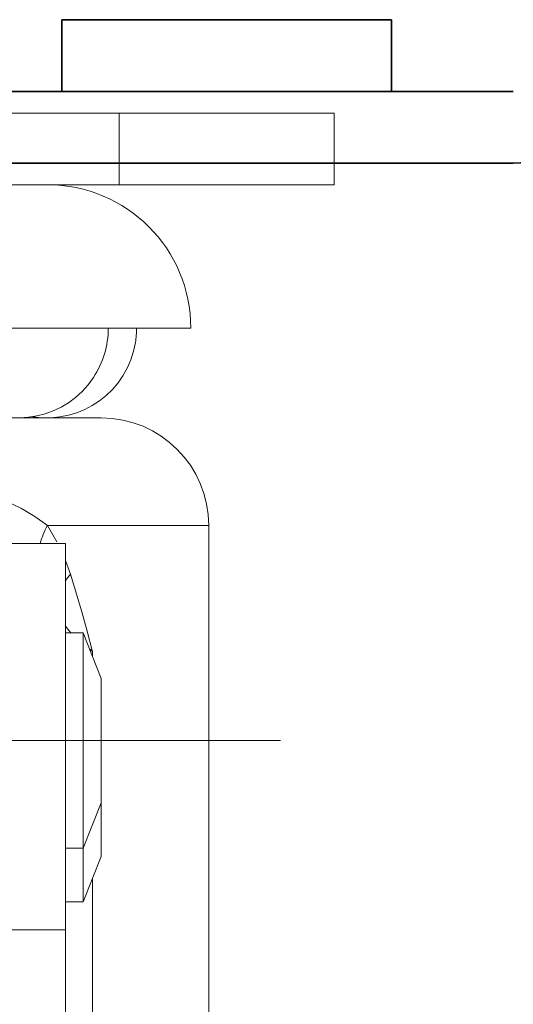
# Model space of a CAD drawing. Extents: x 114 to 261, y -270 to -65.
# Drawn here: x 154 to 155, y -251 to -249 of the extents above; entities that cross this region are included whole.
import ezdxf

# ---------------------------------------------------------------- set-up
doc = ezdxf.new("R2010")
doc.units = 0
doc.header["$MEASUREMENT"] = 0
for name, pattern in [('AI-Linetype-20', [1.161554, 0.774369, -0.129062, 0.129062, -0.129062]), ('AI-Linetype-33', [1.161554, 0.774369, -0.129062, 0.129062, -0.129062]), ('AI-Linetype-34', [1.161554, 0.774369, -0.129062, 0.129062, -0.129062])]:
    doc.linetypes.add(name, pattern=pattern)
doc.layers.add('Layer 1', color=7, linetype='Continuous')

# ---------------------------------------------------------------- blocks, each defined once
blk = doc.blocks.new('block 591')
at = {"layer": 'Layer 1', "color": 7, "lineweight": 35, "true_color": 0xffffff}
blk.add_lwpolyline([(155.3264, -249.6078), (155.3264, -249.6078)], dxfattribs=at)
blk = doc.blocks.new('block 599')
at = {"layer": 'Layer 1', "color": 7, "lineweight": 35, "true_color": 0xffffff}
blk.add_open_spline([(155.3264, -249.7369), (155.3978, -249.7369), (155.4556, -249.679), (155.4556, -249.6077)], degree=3, dxfattribs=at)
blk = doc.blocks.new('block 602')
at = {"layer": 'Layer 1', "color": 7, "lineweight": 35, "true_color": 0xffffff}
blk.add_lwpolyline([(154.3908, -249.7369), (155.3264, -249.7369)], dxfattribs=at)
blk = doc.blocks.new('block 603')
at = {"layer": 'Layer 1', "color": 7, "lineweight": 35, "true_color": 0xffffff}
blk.add_lwpolyline([(154.3908, -249.6078), (155.3264, -249.6078)], dxfattribs=at)
blk = doc.blocks.new('block 620')
at = {"layer": 'Layer 1', "color": 7, "lineweight": 35, "true_color": 0xffffff}
blk.add_lwpolyline([(155.1071, -249.4787), (154.5134, -249.4787)], dxfattribs=at)
blk = doc.blocks.new('block 622')
at = {"layer": 'Layer 1', "color": 7, "lineweight": 35, "true_color": 0xffffff}
blk.add_lwpolyline([(155.1071, -249.6078), (155.1071, -249.4787)], dxfattribs=at)
blk = doc.blocks.new('block 623')
at = {"layer": 'Layer 1', "color": 7, "lineweight": 35, "true_color": 0xffffff}
blk.add_lwpolyline([(154.5134, -249.4787), (154.5134, -249.6078)], dxfattribs=at)
blk = doc.blocks.new('block 1372')
at = {"layer": 'Layer 1', "color": 7, "lineweight": 18, "true_color": 0xffffff}
blk.add_lwpolyline([(154.5199, -251.0663), (154.5522, -251.0663)], dxfattribs=at)
blk = doc.blocks.new('block 1373')
at = {"layer": 'Layer 1', "color": 7, "lineweight": 18, "true_color": 0xffffff}
blk.add_lwpolyline([(154.5522, -251.0663), (154.5844, -250.9845)], dxfattribs=at)
blk = doc.blocks.new('block 1378')
at = {"layer": 'Layer 1', "color": 7, "lineweight": 18, "true_color": 0xffffff}
blk.add_lwpolyline([(154.5522, -251.0663), (154.5522, -250.9695)], dxfattribs=at)
blk = doc.blocks.new('block 1379')
at = {"layer": 'Layer 1', "color": 7, "lineweight": 18, "true_color": 0xffffff}
blk.add_lwpolyline([(154.5844, -250.9845), (154.5844, -250.8877)], dxfattribs=at)
blk = doc.blocks.new('block 1383')
at = {"layer": 'Layer 1', "color": 7, "lineweight": 18, "true_color": 0xffffff}
blk.add_lwpolyline([(154.5199, -250.9695), (154.5522, -250.9695)], dxfattribs=at)
blk = doc.blocks.new('block 1384')
at = {"layer": 'Layer 1', "color": 7, "lineweight": 18, "true_color": 0xffffff}
blk.add_lwpolyline([(154.5522, -250.5823), (154.5199, -250.5823)], dxfattribs=at)
blk = doc.blocks.new('block 1385')
at = {"layer": 'Layer 1', "color": 7, "lineweight": 18, "true_color": 0xffffff}
blk.add_lwpolyline([(154.5522, -250.9695), (154.5844, -250.8877)], dxfattribs=at)
blk = doc.blocks.new('block 1386')
at = {"layer": 'Layer 1', "color": 7, "lineweight": 18, "true_color": 0xffffff}
blk.add_lwpolyline([(154.5844, -250.6642), (154.5522, -250.5823)], dxfattribs=at)
blk = doc.blocks.new('block 1393')
at = {"layer": 'Layer 1', "color": 7, "lineweight": 18, "true_color": 0xffffff}
blk.add_lwpolyline([(154.5522, -250.9695), (154.5522, -250.5823)], dxfattribs=at)
blk = doc.blocks.new('block 1394')
at = {"layer": 'Layer 1', "color": 7, "lineweight": 18, "true_color": 0xffffff}
blk.add_lwpolyline([(154.5844, -250.8877), (154.5844, -250.6642)], dxfattribs=at)
blk = doc.blocks.new('block 1504')
at = {"layer": 'Layer 1', "color": 7, "lineweight": 18, "true_color": 0xffffff}
blk.add_lwpolyline([(154.5199, -250.421), (154.407, -250.421)], dxfattribs=at)
blk = doc.blocks.new('block 1506')
at = {"layer": 'Layer 1', "color": 7, "lineweight": 18, "true_color": 0xffffff}
blk.add_open_spline([(154.778, -250.3888), (154.778, -250.2818), (154.6913, -250.1952), (154.5844, -250.1952)], degree=3, dxfattribs=at)
blk = doc.blocks.new('block 1509')
at = {"layer": 'Layer 1', "color": 7, "lineweight": 18, "true_color": 0xffffff}
blk.add_lwpolyline([(154.778, -251.7805), (154.778, -250.3888)], dxfattribs=at)
blk = doc.blocks.new('block 1510')
at = {"layer": 'Layer 1', "color": 7, "lineweight": 18, "true_color": 0xffffff}
blk.add_lwpolyline([(154.5199, -250.421), (154.5199, -251.1163)], dxfattribs=at)
blk = doc.blocks.new('block 1515')
at = {"layer": 'Layer 1', "color": 7, "lineweight": 18, "true_color": 0xffffff}
blk.add_lwpolyline([(154.5199, -251.2846), (154.5199, -251.1163)], dxfattribs=at)
blk = doc.blocks.new('block 1535')
at = {"layer": 'Layer 1', "color": 7, "lineweight": 18, "true_color": 0xffffff}
blk.add_lwpolyline([(152.1968, -250.1952), (154.5844, -250.1952)], dxfattribs=at)
blk = doc.blocks.new('block 1538')
at = {"layer": 'Layer 1', "color": 7, "lineweight": 18, "true_color": 0xffffff}
blk.add_lwpolyline([(154.3908, -251.1163), (154.5199, -251.1163)], dxfattribs=at)
blk = doc.blocks.new('block 1546')
at = {"layer": 'Layer 1', "color": 7, "lineweight": 18, "true_color": 0xffffff}
blk.add_lwpolyline([(154.778, -250.3888), (154.4877, -250.3888)], dxfattribs=at)
blk = doc.blocks.new('block 1549')
at = {"layer": 'Layer 1', "color": 7, "lineweight": 18, "true_color": 0xffffff}
blk.add_lwpolyline([(154.4075, -250.3422), (154.4408, -250.358), (154.4652, -250.3725), (154.4877, -250.3888)], dxfattribs=at)
blk = doc.blocks.new('block 1550')
at = {"layer": 'Layer 1', "color": 7, "lineweight": 18, "true_color": 0xffffff}
blk.add_open_spline([(154.4877, -250.3888), (154.482, -250.3996), (154.4776, -250.4104), (154.4746, -250.421)], degree=3, dxfattribs=at)
blk = doc.blocks.new('block 1554')
at = {"layer": 'Layer 1', "color": 7, "lineweight": 18, "true_color": 0xffffff}
blk.add_lwpolyline([(154.4877, -250.3888), (154.5047, -250.4185)], dxfattribs=at)
blk = doc.blocks.new('block 1555')
at = {"layer": 'Layer 1', "color": 7, "lineweight": 18, "true_color": 0xffffff}
blk.add_lwpolyline([(154.5199, -250.4516), (154.5292, -250.4766)], dxfattribs=at)
blk = doc.blocks.new('block 1556')
at = {"layer": 'Layer 1', "color": 7, "lineweight": 18, "true_color": 0xffffff}
blk.add_open_spline([(154.5292, -250.4766), (154.5258, -250.4806), (154.5227, -250.4846), (154.5199, -250.4886)], degree=3, dxfattribs=at)
blk = doc.blocks.new('block 1557')
at = {"layer": 'Layer 1', "color": 7, "lineweight": 18, "true_color": 0xffffff}
blk.add_lwpolyline([(154.5686, -250.6146), (154.5649, -250.6146)], dxfattribs=at)
blk = doc.blocks.new('block 1558')
at = {"layer": 'Layer 1', "color": 7, "lineweight": 18, "true_color": 0xffffff}
blk.add_lwpolyline([(154.5686, -250.6146), (154.5686, -250.624)], dxfattribs=at)
blk = doc.blocks.new('block 1559')
at = {"layer": 'Layer 1', "color": 7, "lineweight": 18, "true_color": 0xffffff}
blk.add_lwpolyline([(154.5686, -251.0246), (154.5686, -252.4957)], dxfattribs=at)
blk = doc.blocks.new('block 1560')
at = {"layer": 'Layer 1', "color": 7, "lineweight": 18, "true_color": 0xffffff}
blk.add_open_spline([(154.5686, -250.6146), (154.5681, -250.6143), (154.5629, -250.6106), (154.5629, -250.6106)], degree=3, dxfattribs=at)
blk = doc.blocks.new('block 1561')
at = {"layer": 'Layer 1', "color": 7, "lineweight": 18, "true_color": 0xffffff}
blk.add_open_spline([(154.5302, -250.5824), (154.5276, -250.5794), (154.5195, -250.569), (154.5195, -250.569)], degree=3, dxfattribs=at)
blk = doc.blocks.new('block 1562')
at = {"layer": 'Layer 1', "color": 7, "lineweight": 18, "true_color": 0xffffff}
blk.add_lwpolyline([(154.5292, -250.4766), (154.5498, -250.5443), (154.5593, -250.5789), (154.5684, -250.6137)], dxfattribs=at)
blk = doc.blocks.new('block 1577')
at = {"layer": 'Layer 1', "color": 7, "lineweight": 18, "true_color": 0xffffff}
blk.add_open_spline([(154.3473, -250.1687), (154.4218, -250.2176), (154.5218, -250.1968), (154.5707, -250.1223), (154.5879, -250.096), (154.5971, -250.0653), (154.5971, -250.0338)], degree=3, knots=[0, 0, 0, 0, 1, 1, 1, 2, 2, 2, 2], dxfattribs=at)
blk = doc.blocks.new('block 1578')
at = {"layer": 'Layer 1', "color": 7, "lineweight": 18, "true_color": 0xffffff}
blk.add_open_spline([(154.4613, -250.1931), (154.5493, -250.2072), (154.632, -250.1473), (154.646, -250.0593), (154.6474, -250.0509), (154.6481, -250.0424), (154.6481, -250.0338)], degree=3, knots=[0, 0, 0, 0, 1, 1, 1, 2, 2, 2, 2], dxfattribs=at)
blk = doc.blocks.new('block 1582')
at = {"layer": 'Layer 1', "color": 7, "lineweight": 18, "true_color": 0xffffff}
blk.add_open_spline([(154.7458, -250.0338), (154.7458, -249.8913), (154.6302, -249.7757), (154.4876, -249.7757)], degree=3, dxfattribs=at)
blk = doc.blocks.new('block 1583')
at = {"layer": 'Layer 1', "color": 7, "lineweight": 18, "true_color": 0xffffff}
blk.add_lwpolyline([(152.0355, -250.0338), (154.7458, -250.0338)], dxfattribs=at)
blk = doc.blocks.new('block 1584')
at = {"layer": 'Layer 1', "color": 7, "lineweight": 18, "true_color": 0xffffff}
blk.add_lwpolyline([(155.0039, -249.6467), (154.6167, -249.6467)], dxfattribs=at)
blk = doc.blocks.new('block 1585')
at = {"layer": 'Layer 1', "color": 7, "lineweight": 18, "true_color": 0xffffff}
blk.add_lwpolyline([(155.0039, -249.6467), (155.0039, -249.7757)], dxfattribs=at)
blk = doc.blocks.new('block 1586')
at = {"layer": 'Layer 1', "color": 7, "lineweight": 18, "true_color": 0xffffff}
blk.add_lwpolyline([(155.0039, -249.7757), (154.6167, -249.7757)], dxfattribs=at)
blk = doc.blocks.new('block 1590')
at = {"layer": 'Layer 1', "color": 7, "lineweight": 18, "true_color": 0xffffff}
blk.add_lwpolyline([(154.6167, -249.7757), (152.1645, -249.7757)], dxfattribs=at)
blk = doc.blocks.new('block 1591')
at = {"layer": 'Layer 1', "color": 7, "lineweight": 18, "true_color": 0xffffff}
blk.add_lwpolyline([(154.6167, -249.6467), (152.1645, -249.6467)], dxfattribs=at)
blk = doc.blocks.new('block 1595')
at = {"layer": 'Layer 1', "color": 7, "lineweight": 18, "true_color": 0xffffff}
blk.add_lwpolyline([(154.6167, -249.6467), (154.6167, -249.7757)], dxfattribs=at)
blk = doc.blocks.new('block 1619')
at = {"layer": 'Layer 1', "color": 22, "linetype": 'AI-Linetype-20', "lineweight": 18, "true_color": 0xed1f24}
blk.add_lwpolyline([(154.7135, -250.7759), (152.0677, -250.7759)], dxfattribs=at)
blk = doc.blocks.new('block 1632')
at = {"layer": 'Layer 1', "color": 22, "linetype": 'AI-Linetype-33', "lineweight": 18, "true_color": 0xed1f24}
blk.add_lwpolyline([(154.8748, -250.7759), (154.1972, -250.7759)], dxfattribs=at)
blk = doc.blocks.new('block 1633')
at = {"layer": 'Layer 1', "color": 22, "linetype": 'AI-Linetype-34', "lineweight": 18, "true_color": 0xed1f24}
blk.add_lwpolyline([(154.9071, -250.7759), (154.2295, -250.7759)], dxfattribs=at)

msp = doc.modelspace()

# ---------------------------------------------------------------- block references
at = {"layer": 'Layer 1'}
for name in ['block 620', 'block 623', 'block 622', 'block 603', 'block 599', 'block 591', 'block 1591', 'block 1584', 'block 1595', 'block 1585', 'block 602', 'block 1590', 'block 1582', 'block 1586', 'block 1583', 'block 1577', 'block 1578', 'block 1535', 'block 1506', 'block 1549', 'block 1550', 'block 1546', 'block 1554', 'block 1509', 'block 1504', 'block 1510', 'block 1555', 'block 1556', 'block 1562', 'block 1561', 'block 1384', 'block 1386', 'block 1393', 'block 1560', 'block 1557', 'block 1558', 'block 1394', 'block 1619', 'block 1632', 'block 1633', 'block 1385', 'block 1379', 'block 1383', 'block 1378', 'block 1373', 'block 1559', 'block 1372', 'block 1538', 'block 1515']:
    msp.add_blockref(name, (0, 0), dxfattribs=at)

doc.saveas('drawing.dxf')
